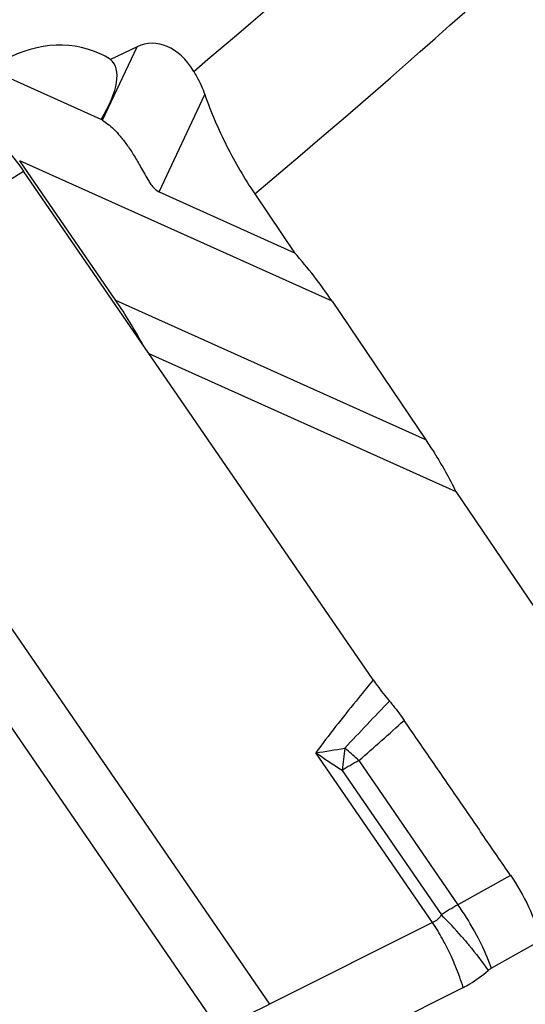
# Model space of a CAD drawing. Units: millimetres. Extents: x 0 to 841, y 0 to 594.
# Drawn here: x 185 to 189, y 137 to 145 of the extents above; entities that cross this region are included whole.
import ezdxf

# ---------------------------------------------------------------- set-up
doc = ezdxf.new("R2010")
doc.units = ezdxf.units.MM
doc.header["$LTSCALE"] = 46.255
doc.layers.add('607065213-000_CL', color=7, linetype='CONTINUOUS')
doc.layers.add('607080412-000_CL', color=7, linetype='CONTINUOUS')

msp = doc.modelspace()

# ---------------------------------------------------------------- linework, layer by layer
at = {"layer": '607065213-000_CL', "color": 9, "linetype": 'CONTINUOUS'}
for p, q in [((184.204, 143.7548), (184.6093, 144.0083)), ((182.6352, 142.8325), (186.704, 136.914)), ((186.2766, 136.6979), (182.2078, 142.6164)), ((188.0933, 137.6092), (187.0984, 139.0564)), ((187.4648, 138.9891), (188.3091, 137.7611)), ((187.3215, 138.9062), (188.1676, 137.6756)), ((188.7571, 138.0122), (188.3091, 137.7611)), ((188.0933, 137.6092), (186.704, 136.914)), ((188.5921, 137.2214), (189.0171, 137.4596)), ((186.9639, 136.3619), (188.3532, 137.0571))]:
    msp.add_line(p, q, dxfattribs=at)
at = {"layer": '607065213-000_CL', "color": 7, "linetype": 'CONTINUOUS'}
msp.add_line((187.5876, 139.6761), (184.6093, 144.0083), dxfattribs=at)
at = {"layer": '607065213-000_CL', "color": 9, "linetype": 'CONTINUOUS'}
for centre, radius, start, end in [((229.2098, 99.6531), 57.5188, 136.156556, 136.706364), ((160.6747, 169.5309), 40.6265, 311.25614, 311.98306), ((186.4484, 143.9242), 4.911, 277.60568, 280.52006), ((200.8146, 137.326), 13.5852, 172.51516, 173.32035), ((185.9686, 137.433), 2.1585, 49.753, 50.37961), ((192.2667, 146.5152), 9.0744, 235.28144, 236.9795), ((185.8724, 137.3205), 2.3066, 46.33892, 49.73512), ((188.9415, 136.2716), 3.0928, 118.51791, 121.58501), ((189.2235, 136.0898), 1.9051, 118.68291, 123.65646), ((186.4087, 136.4209), 2.3254, 28.85017, 35.19263), ((185.6451, 135.146), 3.5723, 41.02499, 45.07997), ((200.7168, 108.6598), 31.5382, 116.37941, 116.81994)]:
    msp.add_arc(centre, radius, start, end, dxfattribs=at)
at = {"layer": '607065213-000_CL', "color": 7, "linetype": 'CONTINUOUS'}
for points, knots in [([(184.2564, 144.3477), (184.2866, 144.3343), (184.3485, 144.2961), (184.4736, 144.1884), (184.5568, 144.0847), (184.6093, 144.0083)], [0, 0, 0, 0, 0.200566, 0.437452, 1, 1, 1, 1]), ([(187.5876, 139.6761), (187.5986, 139.6601), (187.6422, 139.5985), (187.6884, 139.5386), (187.7249, 139.496)], [0, 0, 0, 0, 0.257242, 1, 1, 1, 1]), ([(187.7249, 139.496), (187.7358, 139.4834), (187.7796, 139.4301), (187.8207, 139.3747), (187.8502, 139.3315)], [0, 0, 0, 0, 0.242289, 1, 1, 1, 1]), ([(188.7571, 138.0122), (188.6811, 138.1219), (188.5307, 138.3423), (188.3035, 138.6717), (188.0771, 139.0018), (187.9254, 139.2213), (187.8502, 139.3315)], [0, 0, 0, 0, 0.249996, 0.500001, 0.749998, 1, 1, 1, 1]), ([(188.7572, 138.0123), (188.816, 137.9274), (188.9166, 137.7485), (188.9902, 137.5569), (189.0171, 137.4596)], [0, 0, 0, 0, 0.505821, 1, 1, 1, 1])]:
    msp.add_open_spline(points, degree=3, knots=knots, dxfattribs=at)
at = {"layer": '607065213-000_CL', "color": 9, "linetype": 'CONTINUOUS'}
for points, knots in [([(187.5876, 139.6761), (187.5383, 139.6164), (187.3716, 139.4127), (187.2086, 139.2059), (187.0984, 139.0564)], [0, 0, 0, 0, 0.294198, 1, 1, 1, 1]), ([(188.1676, 137.6756), (188.1628, 137.6681), (188.143, 137.6411), (188.1157, 137.6194), (188.0933, 137.6092)], [0, 0, 0, 0, 0.265658, 1, 1, 1, 1]), ([(188.2026, 137.4227), (188.194, 137.4391), (188.1599, 137.5026), (188.1227, 137.5644), (188.0933, 137.6092)], [0, 0, 0, 0, 0.256783, 1, 1, 1, 1]), ([(188.4455, 137.543), (188.4604, 137.5161), (188.5153, 137.4118), (188.5628, 137.3035), (188.5921, 137.2214)], [0, 0, 0, 0, 0.260885, 1, 1, 1, 1]), ([(188.3532, 137.0571), (188.3443, 137.0868), (188.3029, 137.2121), (188.2493, 137.3333), (188.2026, 137.4227)], [0, 0, 0, 0, 0.235504, 1, 1, 1, 1]), ([(188.3402, 137.4909), (188.3613, 137.4666), (188.4402, 137.3734), (188.5146, 137.2763), (188.5652, 137.2022)], [0, 0, 0, 0, 0.264018, 1, 1, 1, 1]), ([(188.3532, 137.0571), (188.372, 137.0665), (188.4474, 137.1076), (188.5169, 137.159), (188.5652, 137.2022)], [0, 0, 0, 0, 0.245033, 1, 1, 1, 1])]:
    msp.add_open_spline(points, degree=3, knots=knots, dxfattribs=at)
msp.add_open_spline([(188.5652, 137.2022), (188.5735, 137.2095), (188.5825, 137.216), (188.5921, 137.2214)], degree=3, dxfattribs=at)
at = {"layer": '607080412-000_CL', "color": 9, "linetype": 'CONTINUOUS'}
for p, q in [((185.282, 144.4416), (185.5765, 145.068)), ((185.7634, 143.8325), (186.1525, 144.6602)), ((187.2367, 142.9011), (184.5762, 144.0973)), ((188.0351, 141.7197), (185.3946, 142.9068))]:
    msp.add_line(p, q, dxfattribs=at)
at = {"layer": '607080412-000_CL', "color": 7, "linetype": 'CONTINUOUS'}
for p, q in [((185.5765, 145.068), (185.3507, 144.9595)), ((185.2698, 144.4487), (184.3215, 144.8751)), ((185.3946, 142.9068), (184.5762, 144.0973)), ((185.7634, 143.8325), (186.9165, 143.314)), ((186.5778, 143.8154), (186.9165, 143.314)), ((187.2367, 142.9011), (188.0351, 141.7197)), ((185.6768, 142.4554), (188.2911, 141.28)), ((188.2911, 141.28), (189.4948, 139.5002))]:
    msp.add_line(p, q, dxfattribs=at)
at = {"layer": '607080412-000_CL', "color": 9, "linetype": 'CONTINUOUS'}
for centre, radius, start, end in [((139.2049, 200.4685), 72.7169, 310.115072, 318.142878), ((139.1386, 200.4518), 73.8793, 309.949896, 318.33542)]:
    msp.add_arc(centre, radius, start, end, dxfattribs=at)
at = {"layer": '607080412-000_CL', "color": 7, "linetype": 'CONTINUOUS'}
msp.add_arc((183.8775, 140.6271), 4.0565, 34.09695, 41.48175, dxfattribs=at)
for centre, major_axis, ratio, start_param, end_param in [((185.745, 144.4554), (-0.0726, 0.6405), 0.671003, -0.969159, 0.229456), ((184.7611, 143.8621), (0.4597, 1.1629), 0.799712, -0.145294, 1.571016), ((184.3188, 144.061), (1.0473, 0.8828), 0.329748, -0.776551, 0.048689), ((183.5857, 142.9046), (1.7594, 1.4831), 0.329748, 0.108217, 0.125801), ((183.6798, 142.0397), (-1.8638, 2.173), 0.66037, -1.887493, -1.731545)]:
    msp.add_ellipse(centre, major_axis=major_axis, ratio=ratio, start_param=start_param, end_param=end_param, dxfattribs=at)
for points, knots in [([(186.0582, 144.8581), (186.0673, 144.8431), (186.1037, 144.7797), (186.1339, 144.7127), (186.1525, 144.6602)], [0, 0, 0, 0, 0.239296, 1, 1, 1, 1]), ([(186.1525, 144.6602), (186.2051, 144.5114), (186.3303, 144.2204), (186.4894, 143.9464), (186.5778, 143.8154)], [0, 0, 0, 0, 0.49975, 1, 1, 1, 1]), ([(185.282, 144.4416), (185.2977, 144.4319), (185.331, 144.4078), (185.3811, 144.3626), (185.4347, 144.3044), (185.4903, 144.233), (185.5468, 144.1479), (185.5935, 144.0673), (185.6335, 143.9949), (185.6617, 143.9447), (185.6885, 143.9026), (185.717, 143.8646), (185.7442, 143.8411), (185.7634, 143.8325)], [0, 0, 0, 0, 0.070576, 0.156692, 0.257582, 0.372705, 0.502157, 0.647788, 0.728684, 0.818177, 0.867691, 0.91957, 1, 1, 1, 1]), ([(188.0351, 141.7197), (188.0589, 141.6843), (188.1516, 141.5422), (188.2349, 141.394), (188.2911, 141.28)], [0, 0, 0, 0, 0.251219, 1, 1, 1, 1])]:
    msp.add_open_spline(points, degree=3, knots=knots, dxfattribs=at)

doc.saveas('drawing.dxf')
